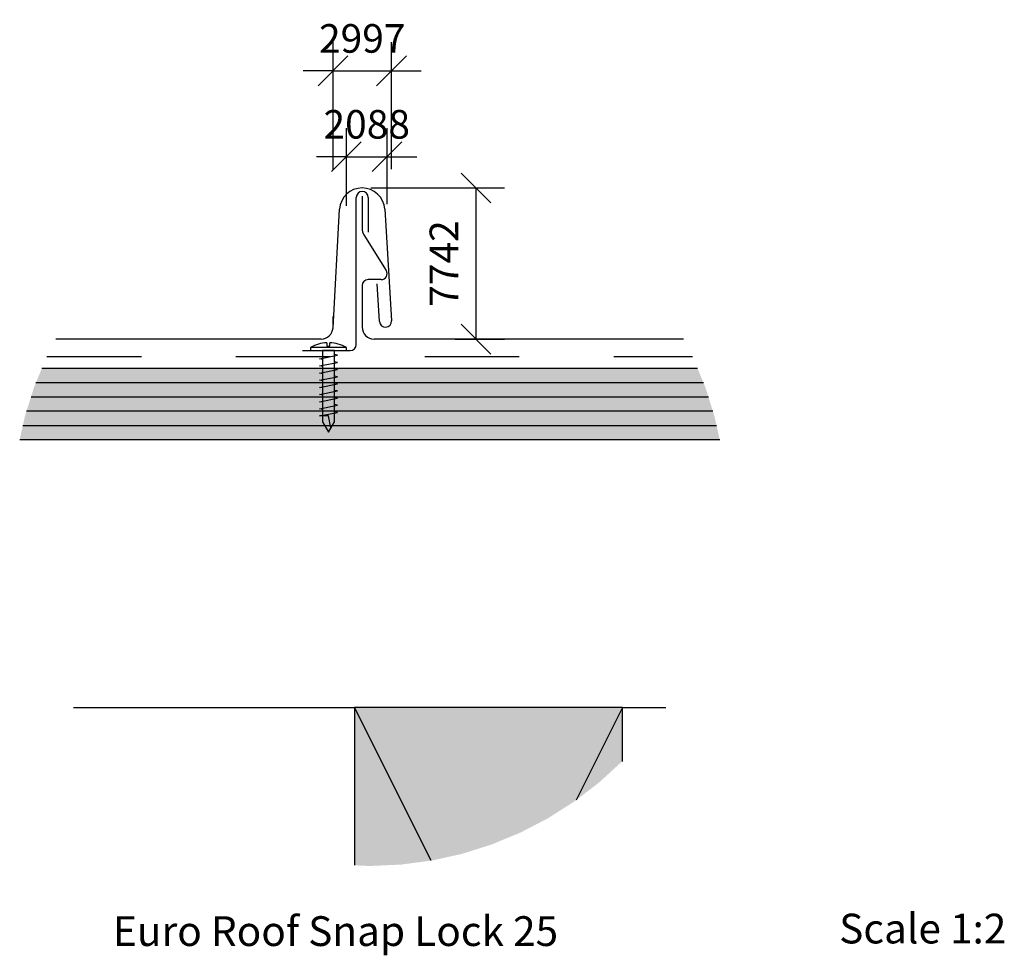
# Model space of a CAD drawing. Units: millimetres. Extents: x -965 to 965, y -240 to 260.
# Drawn here: x 306 to 471, y -39 to 118 of the extents above; entities that cross this region are included whole.
import ezdxf

# ---------------------------------------------------------------- set-up
doc = ezdxf.new("R2010")
doc.units = ezdxf.units.MM
doc.linetypes.add('Dash', pattern=[31.75, 15.875, -15.875])
doc.layers.get('Defpoints').update_dxf_attribs({"color": 211})
for name, color, linetype in [('_annotate', 241, 'Continuous'), ('_dim', 151, 'Continuous'), ('_hatch', 253, 'Continuous'), ('_lines', 3, 'Continuous'), ('_pline', 1, 'Continuous')]:
    doc.layers.add(name, color=color, linetype=linetype)
doc.styles.add('Arial_2', font='arial.ttf', dxfattribs={"height": 5})
doc.styles.add('Arial_3', font='arial.ttf', dxfattribs={"height": 4.8})
doc.dimstyles.new('Horizontal_1', dxfattribs={"dimscale": 304.8, "dimtxt": 0.016067, "dimasz": 0.016404, "dimexe": 0.015748, "dimexo": 3.22917e-05, "dimgap": 0.009843, "dimtad": 1, "dimdec": 0, "dimlfac": 304.8, "dimzin": 0, "dimdsep": 46, "dimtxsty": 'Arial_3', "dimblk1": 'OBLIQUE', "dimblk2": 'OBLIQUE', "dimsah": 1, "dimcen": 0.09, "dimazin": 0, "dimtfac": 1, "dimtdec": 4, "dimtix": 1, "dimtmove": 0, "dimatfit": 3, "dimfxl": 0, "dimtvp": 1, "dimtolj": 1, "dimtzin": 0, "dimarcsym": 0})

# ---------------------------------------------------------------- blocks, each defined once
blk = doc.blocks.new('_Oblique')
at = {"color": 0, "linetype": 'ByBlock', "lineweight": -2}
blk.add_line((-0.5, -0.5), (0.5, 0.5), dxfattribs=at)
blk = doc.blocks.new('DIMBLOCK2-MDS_R_SLR_001 Setout 25 callout')
at = {"layer": '_dim', "color": 0, "lineweight": -2}
for p, q in [((358.47, 93.27), (358.47, 114.63)), ((368.3, 93.34), (368.3, 114.63)), ((358.47, 109.83), (353.47, 109.83)), ((358.47, 109.83), (368.3, 109.83)), ((368.3, 109.83), (373.3, 109.83))]:
    blk.add_line(p, q, dxfattribs=at)
at = {"layer": 'Defpoints', "color": 0, "lineweight": -3}
for p in [(368.3, 109.83), (358.47, 93.26), (368.3, 93.33)]:
    blk.add_point(p, dxfattribs=at)
at = {"layer": '_dim', "color": 0, "lineweight": -2, "xscale": 4.999999999999999, "yscale": 4.999999999999999, "zscale": 4.999999999999999}
blk.add_blockref('_Oblique', (358.47, 109.83), dxfattribs=at)
at = {"layer": '_dim', "color": 0, "lineweight": -2, "xscale": 4.999999999999999, "yscale": 4.999999999999999, "zscale": 4.999999999999999, "rotation": 180}
blk.add_blockref('_Oblique', (368.3, 109.83), dxfattribs=at)
at = {"layer": '_dim', "color": 0, "insert": (363.38, 115.28), "char_height": 4.8, "attachment_point": 5, "style": 'Arial_3'}
blk.add_mtext('\\A1;2997', dxfattribs=at)
blk = doc.blocks.new('DIMBLOCK3-MDS_R_SLR_001 Setout 25 callout')
at = {"layer": '_dim', "color": 0, "lineweight": -2}
for p, q in [((360.71, 87.14), (360.71, 100.2)), ((367.56, 87.44), (367.56, 100.2)), ((360.71, 95.4), (355.71, 95.4)), ((360.71, 95.4), (367.56, 95.4)), ((367.56, 95.4), (372.56, 95.4))]:
    blk.add_line(p, q, dxfattribs=at)
at = {"layer": 'Defpoints', "color": 0, "lineweight": -3}
for p in [(367.56, 95.4), (360.71, 87.13), (367.56, 87.43)]:
    blk.add_point(p, dxfattribs=at)
at = {"layer": '_dim', "color": 0, "lineweight": -2, "xscale": 4.999999999999999, "yscale": 4.999999999999999, "zscale": 4.999999999999999}
blk.add_blockref('_Oblique', (360.71, 95.4), dxfattribs=at)
at = {"layer": '_dim', "color": 0, "lineweight": -2, "xscale": 4.999999999999999, "yscale": 4.999999999999999, "zscale": 4.999999999999999, "rotation": 180}
blk.add_blockref('_Oblique', (367.56, 95.4), dxfattribs=at)
at = {"layer": '_dim', "color": 0, "insert": (364.13, 100.85), "char_height": 4.8, "attachment_point": 5, "style": 'Arial_3'}
blk.add_mtext('\\A1;2088', dxfattribs=at)
blk = doc.blocks.new('DIMBLOCK4-MDS_R_SLR_001 Setout 25 callout')
at = {"layer": '_dim', "color": 0, "lineweight": -2}
for p, q in [((364.82, 90.16), (387.31, 90.16)), ((382.51, 64.76), (382.51, 90.16)), ((378.99, 64.76), (387.31, 64.76))]:
    blk.add_line(p, q, dxfattribs=at)
at = {"layer": 'Defpoints', "color": 0, "lineweight": -3}
for p in [(364.81, 90.16), (382.51, 90.16), (378.98, 64.76)]:
    blk.add_point(p, dxfattribs=at)
at = {"layer": '_dim', "color": 0, "lineweight": -2, "xscale": 4.999999999999999, "yscale": 4.999999999999999, "zscale": 4.999999999999999}
for p, rotation in [((382.51, 90.16), 90), ((382.51, 64.76), 270)]:
    blk.add_blockref('_Oblique', p, dxfattribs=dict(at, rotation=rotation))
at = {"layer": '_dim', "color": 0, "insert": (377.1, 77.46), "char_height": 4.8, "attachment_point": 5, "rotation": 90, "style": 'Arial_3'}
blk.add_mtext('\\A1;7742', dxfattribs=at)

msp = doc.modelspace()

# ---------------------------------------------------------------- hatches: boundary and pattern name
at = {"layer": '_hatch'}
h = msp.add_hatch(color=256, dxfattribs=at)
h.paths.add_polyline_path([(306.6762, 47.8441), (423.4544, 47.8441), (422.9246, 50.2441), (306.339, 50.2441), (305.8092, 47.8441)], flags=0)
h.paths.add_polyline_path([(306.9522, 52.6441), (422.3114, 52.6441), (421.5523, 55.0441), (307.7112, 55.0441)], flags=0)
h.paths.add_polyline_path([(308.5383, 57.4441), (420.7253, 57.4441), (419.7311, 59.8441), (309.5324, 59.8441), (309.0128, 58.5897)], flags=0)
for points in [[(308.2505, 55.0441), (421.5523, 55.0441), (421.013, 56.7493), (420.7253, 57.4441), (308.5383, 57.4441), (308.2505, 56.7493), (307.7112, 55.0441)], [(309.0128, 50.2441), (422.9246, 50.2441), (422.5873, 51.7716), (422.3114, 52.6441), (306.9522, 52.6441), (306.6762, 51.7716), (306.339, 50.2441), (308.2505, 50.2441)], [(364.6318, -23.7575), (369.9258, -23.5149), (375.1021, -22.8334), (380.1609, -21.7131), (385.1387, -20.1388), (389.9988, -18.1257), (394.6318, -15.7191), (399.0324, -12.9101), (403.2059, -9.7076), (407.0931, -6.1458), (407.0931, 2.8441), (362.0931, 2.8441), (362.0931, -23.6412)]]:
    msp.add_hatch(color=256, dxfattribs=at).paths.add_polyline_path(points, flags=0)

# ---------------------------------------------------------------- linework, layer by layer
at = {"layer": '_lines'}
for p, q in [((362.3743, 63.8509), (362.3743, 88.5634)), ((363.3619, 88.7582), (363.3619, 83.3318)), ((364.3993, 88.5634), (364.3993, 82.752)), ((358.4664, 66.6478), (359.5677, 86.568)), ((367.1548, 86.5892), (368.2976, 67.8171)), ((363.6659, 82.2718), (367.4056, 76.2882)), ((366.5576, 74.7582), (364.3619, 74.7582)), ((363.3619, 73.7582), (363.3619, 66.7582)), ((366.3014, 67.6952), (365.9131, 74.0275)), ((358.4664, 67.3002), (358.4664, 68.5389)), ((356.4694, 64.7582), (311.8993, 64.7582)), ((417.3643, 64.7582), (365.3619, 64.7582)), ((353.3423, 62.8509), (361.3743, 62.8509)), ((419.7311, 59.8441), (309.5324, 59.8441)), ((420.7253, 57.4441), (308.5383, 57.4441)), ((307.7112, 55.0441), (421.5523, 55.0441)), ((422.3114, 52.6441), (306.9522, 52.6441)), ((306.339, 50.2441), (422.9246, 50.2441)), ((423.4544, 47.8441), (305.8092, 47.8441)), ((314.8395, 2.8441), (362.0931, 2.8441)), ((407.0931, 2.8441), (362.0931, 2.8441)), ((362.0931, 2.8441), (362.0931, -23.6412)), ((374.9424, -22.8544), (362.0931, 2.8441)), ((407.0931, 2.8441), (399.3303, -12.6815)), ((407.0931, -6.1839), (407.0931, 2.8441)), ((407.0931, 2.8441), (414.4241, 2.8441))]:
    msp.add_line(p, q, dxfattribs=at)
at = {"layer": '_lines', "linetype": 'Dash'}
msp.add_line((310.3855, 61.8441), (418.878, 61.8441), dxfattribs=at)
at = {"layer": '_lines'}
for centre, radius, start, end in [((363.3619, 86.3582), 3.8, 3.483755, 176.835614), ((363.3868, 88.5634), 1.0125, 0, 180), ((365.3619, 83.3318), 2, 180, 212.005383), ((366.5576, 75.7582), 1, 270, 32.005383), ((364.3619, 73.7582), 1, 90, 180), ((356.4694, 66.7582), 2, 270, 356.835614), ((365.3619, 66.7582), 2, 180, 270), ((367.2995, 67.7564), 1, 183.50872, 3.483755), ((357.7079, 58.1509), 6.0075, 92.862405, 119.979098), ((357.7079, 58.1509), 6.0033, 60.018361, 88.090848), ((361.3743, 63.8509), 1, 270, 0)]:
    msp.add_arc(centre, radius, start, end, dxfattribs=at)
at = {"layer": '_pline', "flags": 128}
for points in [[(360.7079, 63.3509), (354.7079, 63.3509), (354.7079, 62.8509), (360.7079, 62.8509)], [(357.7079, 49.1509), (358.7079, 50.8509), (358.7079, 62.8509), (356.7079, 62.8509), (356.7079, 50.8509)]]:
    msp.add_lwpolyline(points, close=True, dxfattribs=at)
for points in [[(357.4079, 64.1509), (357.4079, 63.5509), (357.9079, 63.5509), (357.9079, 64.1509)], [(356.7079, 61.3509), (356.2079, 61.4509), (359.2079, 62.0509), (358.7079, 62.1509)], [(356.7079, 60.1509), (356.2079, 60.2509), (359.2079, 60.8509), (358.7079, 60.9509)], [(356.7079, 58.9509), (356.2079, 59.0509), (359.2079, 59.6509), (358.7079, 59.7509)], [(356.7079, 57.7509), (356.2079, 57.8509), (359.2079, 58.4509), (358.7079, 58.5509)], [(356.7079, 56.5509), (356.2079, 56.6509), (359.2079, 57.2509), (358.7079, 57.3509)], [(356.7079, 55.3509), (356.2079, 55.4509), (359.2079, 56.0509), (358.7079, 56.1509)], [(356.7079, 54.1509), (356.2079, 54.2509), (359.2079, 54.8509), (358.7079, 54.9509)], [(356.7079, 52.9509), (356.2079, 53.0509), (359.2079, 53.6509), (358.7079, 53.7509)], [(358.1079, 49.8509), (357.7079, 51.8509), (356.7079, 51.8509), (356.2079, 51.8509), (359.2079, 52.4509), (358.7079, 52.5509)]]:
    msp.add_lwpolyline(points, dxfattribs=at)

# ---------------------------------------------------------------- texts
at = {"layer": '_annotate', "color": 7, "char_height": 5, "attachment_point": 1, "style": 'Arial_2'}
for s, insert, width in [('Scale 1:2', (443.5288, -31.7698), 35.113912), ('Euro Roof Snap Lock 25', (321.4805, -32.1984), 91.71305)]:
    msp.add_mtext(s, dxfattribs=dict(at, insert=insert, width=width))

# ---------------------------------------------------------------- dimensions: what is measured, and where the dimension line sits
at = {"layer": '_dim'}
for base, p1, p2, override, picture, middle in [((368.2995, 109.8259), (358.4664, 93.256), (368.2995, 93.3256), {"dimpost": '<>', "dimfxl": 9.833373}, 'DIMBLOCK2-MDS_R_SLR_001 Setout 25 callout', (363.3829, 115.2766)), ((367.5576, 95.4014), (360.7079, 87.1303), (367.5576, 87.4341), {"dimpost": '<>', "dimfxl": 6.856414}, 'DIMBLOCK3-MDS_R_SLR_001 Setout 25 callout', (364.1328, 100.8521))]:
    dim = msp.add_linear_dim(base=base, p1=p1, p2=p2, dimstyle='Horizontal_1', override=override, dxfattribs=at)
    dim.commit()
    dim.dimension.update_dxf_attribs({"geometry": picture, "text_midpoint": middle})
dim = msp.add_linear_dim(base=(382.5129, 90.1582), p1=(378.9774, 64.7582), p2=(364.8075, 90.1582), angle=90, dimstyle='Horizontal_1', override={"dimpost": '<>', "dimfxl": 29.085123}, dxfattribs=at)
dim.commit()
dim.dimension.update_dxf_attribs({"geometry": 'DIMBLOCK4-MDS_R_SLR_001 Setout 25 callout', "text_midpoint": (377.1031, 77.4582)})

doc.saveas('drawing.dxf')
